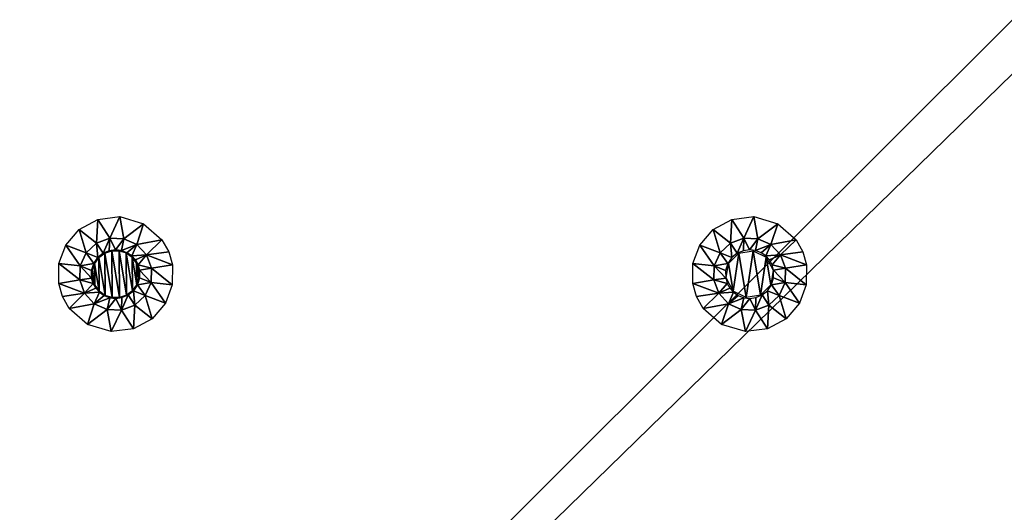
# Model space of a CAD drawing. Units: millimetres. Extents: x -150 to 150, y -150 to 150.
# Drawn here: x 65 to 107, y 86 to 107 of the extents above; entities that cross this region are included whole.
import ezdxf

# ---------------------------------------------------------------- set-up
doc = ezdxf.new("R2010")
doc.units = ezdxf.units.MM
doc.header["$LTSCALE"] = 65.185185
for name, color, linetype in [('18', 7, 'CONTINUOUS'), ('237', 7, 'CONTINUOUS'), ('238', 7, 'CONTINUOUS'), ('239', 7, 'CONTINUOUS'), ('240', 7, 'CONTINUOUS'), ('241', 7, 'CONTINUOUS'), ('321', 7, 'CONTINUOUS'), ('322', 7, 'CONTINUOUS'), ('323', 7, 'CONTINUOUS'), ('33', 7, 'CONTINUOUS'), ('472', 7, 'CONTINUOUS')]:
    doc.layers.add(name, color=color, linetype=linetype)

msp = doc.modelspace()

# ---------------------------------------------------------------- linework, layer by layer
at = {"layer": '18', "linetype": 'Continuous'}
for points in [[(-150, 149.5, 2), (-150, -149.5, 2), (150, 149.5, 2), (-150, 149.5, 2)], [(150, 149.5, 2), (-150, -149.5, 2), (150, -149.5, 2), (150, 149.5, 2)]]:
    msp.add_3dface(points, dxfattribs=at)
at = {"layer": '237', "linetype": 'Continuous'}
for points in [[(68.936, 98.743), (68.497, 97.808, -2.329), (67.974, 98.626), (68.936, 98.743)], [(69.112, 97.786, -2.329), (68.497, 97.808, -2.329), (68.936, 98.743), (69.112, 97.786, -2.329)], [(69.966, 98.434), (69.112, 97.786, -2.329), (68.936, 98.743), (69.966, 98.434)], [(67.974, 98.626), (67.92, 97.593, -2.329), (67.163, 98.182), (67.974, 98.626)], [(68.497, 97.808, -2.329), (67.92, 97.593, -2.329), (67.974, 98.626), (68.497, 97.808, -2.329)], [(69.673, 97.531, -2.329), (69.112, 97.786, -2.329), (69.966, 98.434), (69.673, 97.531, -2.329)], [(70.762, 97.733), (69.673, 97.531, -2.329), (69.966, 98.434), (70.762, 97.733)], [(67.163, 98.182), (67.469, 97.173, -2.329), (66.592, 97.513), (67.163, 98.182)], [(67.92, 97.593, -2.329), (67.469, 97.173, -2.329), (67.163, 98.182), (67.92, 97.593, -2.329)], [(67.92, 97.593, -2.329), (68.497, 97.808, -2.329), (68.209, 97.153, -4.778), (67.92, 97.593, -2.329)], [(68.209, 97.153, -4.778), (68.497, 97.808, -2.329), (68.478, 97.267, -4.778), (68.209, 97.153, -4.778)], [(68.478, 97.267, -4.778), (68.497, 97.808, -2.329), (68.741, 97.303, -4.778), (68.478, 97.267, -4.778)], [(68.497, 97.808, -2.329), (69.112, 97.786, -2.329), (68.741, 97.303, -4.778), (68.497, 97.808, -2.329)], [(66.592, 97.513), (67.214, 96.612, -2.329), (66.293, 96.71), (66.592, 97.513)], [(67.469, 97.173, -2.329), (67.214, 96.612, -2.329), (66.592, 97.513), (67.469, 97.173, -2.329)], [(67.469, 97.173, -2.329), (67.92, 97.593, -2.329), (67.979, 96.967, -4.778), (67.469, 97.173, -2.329)], [(67.979, 96.967, -4.778), (67.92, 97.593, -2.329), (68.209, 97.153, -4.778), (67.979, 96.967, -4.778)], [(68.741, 97.303, -4.778), (69.112, 97.786, -2.329), (69.001, 97.272, -4.778), (68.741, 97.303, -4.778)], [(69.112, 97.786, -2.329), (69.673, 97.531, -2.329), (69.001, 97.272, -4.778), (69.112, 97.786, -2.329)], [(69.001, 97.272, -4.778), (69.673, 97.531, -2.329), (69.244, 97.18, -4.778), (69.001, 97.272, -4.778)], [(69.244, 97.18, -4.778), (69.673, 97.531, -2.329), (69.449, 97.037, -4.778), (69.244, 97.18, -4.778)], [(69.673, 97.531, -2.329), (70.093, 97.08, -2.329), (69.449, 97.037, -4.778), (69.673, 97.531, -2.329)], [(70.093, 97.08, -2.329), (69.673, 97.531, -2.329), (70.762, 97.733), (70.093, 97.08, -2.329)], [(71.054, 97.219), (70.093, 97.08, -2.329), (70.762, 97.733), (71.054, 97.219)], [(67.214, 96.612, -2.329), (67.469, 97.173, -2.329), (67.806, 96.717, -4.778), (67.214, 96.612, -2.329)], [(67.806, 96.717, -4.778), (67.469, 97.173, -2.329), (67.979, 96.967, -4.778), (67.806, 96.717, -4.778)], [(69.449, 97.037, -4.778), (70.093, 97.08, -2.329), (69.606, 96.863, -4.778), (69.449, 97.037, -4.778)], [(69.606, 96.863, -4.778), (70.093, 97.08, -2.329), (69.723, 96.653, -4.778), (69.606, 96.863, -4.778)], [(70.093, 97.08, -2.329), (70.308, 96.503, -2.329), (69.723, 96.653, -4.778), (70.093, 97.08, -2.329)], [(71.218, 96.651), (70.093, 97.08, -2.329), (71.054, 97.219), (71.218, 96.651)], [(70.308, 96.503, -2.329), (70.093, 97.08, -2.329), (71.218, 96.651), (70.308, 96.503, -2.329)], [(67.192, 95.997, -2.329), (66.282, 95.849), (66.293, 96.71), (67.192, 95.997, -2.329)], [(67.214, 96.612, -2.329), (67.192, 95.997, -2.329), (66.293, 96.71), (67.214, 96.612, -2.329)], [(67.192, 95.997, -2.329), (67.214, 96.612, -2.329), (67.711, 96.081, -4.778), (67.192, 95.997, -2.329)], [(67.709, 96.41, -4.778), (67.214, 96.612, -2.329), (67.806, 96.717, -4.778), (67.709, 96.41, -4.778)], [(67.711, 96.081, -4.778), (67.214, 96.612, -2.329), (67.709, 96.41, -4.778), (67.711, 96.081, -4.778)], [(69.723, 96.653, -4.778), (70.308, 96.503, -2.329), (69.789, 96.419, -4.778), (69.723, 96.653, -4.778)]]:
    msp.add_3dface(points, dxfattribs=at)
at = {"layer": '238', "linetype": 'Continuous'}
for points in [[(67.833, 96.714, -4.8), (68.022, 96.975, -4.8), (68.03, 95.517, -4.8), (67.833, 96.714, -4.8)], [(68.022, 96.975, -4.8), (68.277, 97.161, -4.8), (68.295, 95.329, -4.8), (68.022, 96.975, -4.8)], [(68.03, 95.517, -4.8), (68.022, 96.975, -4.8), (68.295, 95.329, -4.8), (68.03, 95.517, -4.8)], [(68.277, 97.161, -4.8), (68.581, 97.264, -4.8), (68.598, 95.235, -4.8), (68.277, 97.161, -4.8)], [(68.295, 95.329, -4.8), (68.277, 97.161, -4.8), (68.598, 95.235, -4.8), (68.295, 95.329, -4.8)], [(68.581, 97.264, -4.8), (68.902, 97.265, -4.8), (68.919, 95.236, -4.8), (68.581, 97.264, -4.8)], [(68.598, 95.235, -4.8), (68.581, 97.264, -4.8), (68.919, 95.236, -4.8), (68.598, 95.235, -4.8)], [(68.902, 97.265, -4.8), (69.205, 97.171, -4.8), (69.223, 95.339, -4.8), (68.902, 97.265, -4.8)], [(68.919, 95.236, -4.8), (68.902, 97.265, -4.8), (69.223, 95.339, -4.8), (68.919, 95.236, -4.8)], [(69.205, 97.171, -4.8), (69.47, 96.983, -4.8), (69.478, 95.525, -4.8), (69.205, 97.171, -4.8)], [(69.223, 95.339, -4.8), (69.205, 97.171, -4.8), (69.478, 95.525, -4.8), (69.223, 95.339, -4.8)], [(69.47, 96.983, -4.8), (69.656, 96.732, -4.8), (69.667, 95.786, -4.8), (69.47, 96.983, -4.8)], [(69.478, 95.525, -4.8), (69.47, 96.983, -4.8), (69.667, 95.786, -4.8), (69.478, 95.525, -4.8)], [(67.738, 96.418, -4.8), (67.833, 96.714, -4.8), (67.844, 95.768, -4.8), (67.738, 96.418, -4.8)], [(67.844, 95.768, -4.8), (67.833, 96.714, -4.8), (68.03, 95.517, -4.8), (67.844, 95.768, -4.8)], [(69.656, 96.732, -4.8), (69.765, 96.415, -4.8), (69.762, 96.082, -4.8), (69.656, 96.732, -4.8)], [(69.667, 95.786, -4.8), (69.656, 96.732, -4.8), (69.762, 96.082, -4.8), (69.667, 95.786, -4.8)], [(67.735, 96.085, -4.8), (67.738, 96.418, -4.8), (67.844, 95.768, -4.8), (67.735, 96.085, -4.8)]]:
    msp.add_3dface(points, dxfattribs=at)
at = {"layer": '239', "linetype": 'Continuous'}
for points in [[(70.308, 96.503, -2.329), (71.218, 96.651), (71.207, 95.79), (70.308, 96.503, -2.329)], [(69.694, 95.783, -4.778), (69.791, 96.09, -4.778), (70.286, 95.888, -2.329), (69.694, 95.783, -4.778)], [(69.789, 96.419, -4.778), (70.308, 96.503, -2.329), (70.286, 95.888, -2.329), (69.789, 96.419, -4.778)], [(69.791, 96.09, -4.778), (69.789, 96.419, -4.778), (70.286, 95.888, -2.329), (69.791, 96.09, -4.778)], [(70.286, 95.888, -2.329), (70.308, 96.503, -2.329), (71.207, 95.79), (70.286, 95.888, -2.329)], [(66.282, 95.849), (67.192, 95.997, -2.329), (67.407, 95.42, -2.329), (66.282, 95.849)], [(66.282, 95.849), (67.407, 95.42, -2.329), (66.446, 95.281), (66.282, 95.849)], [(67.192, 95.997, -2.329), (67.711, 96.081, -4.778), (67.777, 95.847, -4.778), (67.192, 95.997, -2.329)], [(67.192, 95.997, -2.329), (67.777, 95.847, -4.778), (67.407, 95.42, -2.329), (67.192, 95.997, -2.329)], [(67.777, 95.847, -4.778), (67.894, 95.637, -4.778), (67.407, 95.42, -2.329), (67.777, 95.847, -4.778)], [(69.521, 95.533, -4.778), (69.694, 95.783, -4.778), (70.031, 95.327, -2.329), (69.521, 95.533, -4.778)], [(70.031, 95.327, -2.329), (69.694, 95.783, -4.778), (70.286, 95.888, -2.329), (70.031, 95.327, -2.329)], [(70.031, 95.327, -2.329), (70.286, 95.888, -2.329), (70.908, 94.987), (70.031, 95.327, -2.329)], [(70.908, 94.987), (70.286, 95.888, -2.329), (71.207, 95.79), (70.908, 94.987)], [(66.446, 95.281), (67.407, 95.42, -2.329), (66.738, 94.767), (66.446, 95.281)], [(67.407, 95.42, -2.329), (67.827, 94.969, -2.329), (66.738, 94.767), (67.407, 95.42, -2.329)], [(67.894, 95.637, -4.778), (68.051, 95.463, -4.778), (67.407, 95.42, -2.329), (67.894, 95.637, -4.778)], [(67.407, 95.42, -2.329), (68.051, 95.463, -4.778), (67.827, 94.969, -2.329), (67.407, 95.42, -2.329)], [(68.051, 95.463, -4.778), (68.256, 95.32, -4.778), (67.827, 94.969, -2.329), (68.051, 95.463, -4.778)], [(68.256, 95.32, -4.778), (68.499, 95.228, -4.778), (67.827, 94.969, -2.329), (68.256, 95.32, -4.778)], [(68.759, 95.197, -4.778), (69.022, 95.233, -4.778), (69.003, 94.692, -2.329), (68.759, 95.197, -4.778)], [(69.022, 95.233, -4.778), (69.291, 95.347, -4.778), (69.003, 94.692, -2.329), (69.022, 95.233, -4.778)], [(69.003, 94.692, -2.329), (69.291, 95.347, -4.778), (69.58, 94.907, -2.329), (69.003, 94.692, -2.329)], [(69.291, 95.347, -4.778), (69.521, 95.533, -4.778), (69.58, 94.907, -2.329), (69.291, 95.347, -4.778)], [(69.58, 94.907, -2.329), (69.521, 95.533, -4.778), (70.031, 95.327, -2.329), (69.58, 94.907, -2.329)], [(69.58, 94.907, -2.329), (70.031, 95.327, -2.329), (70.337, 94.318), (69.58, 94.907, -2.329)], [(70.337, 94.318), (70.031, 95.327, -2.329), (70.908, 94.987), (70.337, 94.318)], [(66.738, 94.767), (67.827, 94.969, -2.329), (67.534, 94.066), (66.738, 94.767)], [(67.827, 94.969, -2.329), (68.388, 94.714, -2.329), (67.534, 94.066), (67.827, 94.969, -2.329)], [(67.827, 94.969, -2.329), (68.499, 95.228, -4.778), (68.388, 94.714, -2.329), (67.827, 94.969, -2.329)], [(68.499, 95.228, -4.778), (68.759, 95.197, -4.778), (68.388, 94.714, -2.329), (68.499, 95.228, -4.778)], [(68.388, 94.714, -2.329), (68.759, 95.197, -4.778), (69.003, 94.692, -2.329), (68.388, 94.714, -2.329)], [(69.003, 94.692, -2.329), (69.58, 94.907, -2.329), (69.526, 93.874), (69.003, 94.692, -2.329)], [(69.526, 93.874), (69.58, 94.907, -2.329), (70.337, 94.318), (69.526, 93.874)], [(67.534, 94.066), (68.388, 94.714, -2.329), (68.564, 93.757), (67.534, 94.066)], [(68.388, 94.714, -2.329), (69.003, 94.692, -2.329), (68.564, 93.757), (68.388, 94.714, -2.329)], [(68.564, 93.757), (69.003, 94.692, -2.329), (69.526, 93.874), (68.564, 93.757)]]:
    msp.add_3dface(points, dxfattribs=at)
at = {"layer": '240', "linetype": 'Continuous'}
for points in [[(67.806, 96.717, -4.778), (67.979, 96.967, -4.778), (67.833, 96.714, -4.8), (67.806, 96.717, -4.778)], [(67.979, 96.967, -4.778), (68.022, 96.975, -4.8), (67.833, 96.714, -4.8), (67.979, 96.967, -4.778)], [(67.979, 96.967, -4.778), (68.209, 97.153, -4.778), (68.022, 96.975, -4.8), (67.979, 96.967, -4.778)], [(68.209, 97.153, -4.778), (68.277, 97.161, -4.8), (68.022, 96.975, -4.8), (68.209, 97.153, -4.778)], [(68.209, 97.153, -4.778), (68.478, 97.267, -4.778), (68.277, 97.161, -4.8), (68.209, 97.153, -4.778)], [(68.478, 97.267, -4.778), (68.581, 97.264, -4.8), (68.277, 97.161, -4.8), (68.478, 97.267, -4.778)], [(68.478, 97.267, -4.778), (68.741, 97.303, -4.778), (68.581, 97.264, -4.8), (68.478, 97.267, -4.778)], [(68.741, 97.303, -4.778), (68.902, 97.265, -4.8), (68.581, 97.264, -4.8), (68.741, 97.303, -4.778)], [(68.741, 97.303, -4.778), (69.001, 97.272, -4.778), (68.902, 97.265, -4.8), (68.741, 97.303, -4.778)], [(69.001, 97.272, -4.778), (69.205, 97.171, -4.8), (68.902, 97.265, -4.8), (69.001, 97.272, -4.778)], [(69.001, 97.272, -4.778), (69.244, 97.18, -4.778), (69.205, 97.171, -4.8), (69.001, 97.272, -4.778)], [(69.244, 97.18, -4.778), (69.449, 97.037, -4.778), (69.205, 97.171, -4.8), (69.244, 97.18, -4.778)], [(69.449, 97.037, -4.778), (69.47, 96.983, -4.8), (69.205, 97.171, -4.8), (69.449, 97.037, -4.778)], [(69.449, 97.037, -4.778), (69.606, 96.863, -4.778), (69.47, 96.983, -4.8), (69.449, 97.037, -4.778)], [(69.606, 96.863, -4.778), (69.656, 96.732, -4.8), (69.47, 96.983, -4.8), (69.606, 96.863, -4.778)], [(67.709, 96.41, -4.778), (67.806, 96.717, -4.778), (67.738, 96.418, -4.8), (67.709, 96.41, -4.778)], [(67.806, 96.717, -4.778), (67.833, 96.714, -4.8), (67.738, 96.418, -4.8), (67.806, 96.717, -4.778)], [(69.606, 96.863, -4.778), (69.723, 96.653, -4.778), (69.656, 96.732, -4.8), (69.606, 96.863, -4.778)], [(69.723, 96.653, -4.778), (69.789, 96.419, -4.778), (69.656, 96.732, -4.8), (69.723, 96.653, -4.778)], [(69.765, 96.415, -4.8), (69.656, 96.732, -4.8), (69.789, 96.419, -4.778), (69.765, 96.415, -4.8)], [(67.709, 96.41, -4.778), (67.738, 96.418, -4.8), (67.735, 96.085, -4.8), (67.709, 96.41, -4.778)], [(67.709, 96.41, -4.778), (67.735, 96.085, -4.8), (67.711, 96.081, -4.778), (67.709, 96.41, -4.778)]]:
    msp.add_3dface(points, dxfattribs=at)
at = {"layer": '241', "linetype": 'Continuous'}
for points in [[(69.762, 96.082, -4.8), (69.791, 96.09, -4.778), (69.694, 95.783, -4.778), (69.762, 96.082, -4.8)], [(69.762, 96.082, -4.8), (69.765, 96.415, -4.8), (69.791, 96.09, -4.778), (69.762, 96.082, -4.8)], [(69.791, 96.09, -4.778), (69.765, 96.415, -4.8), (69.789, 96.419, -4.778), (69.791, 96.09, -4.778)], [(67.735, 96.085, -4.8), (67.844, 95.768, -4.8), (67.711, 96.081, -4.778), (67.735, 96.085, -4.8)], [(67.711, 96.081, -4.778), (67.844, 95.768, -4.8), (67.777, 95.847, -4.778), (67.711, 96.081, -4.778)], [(67.844, 95.768, -4.8), (67.894, 95.637, -4.778), (67.777, 95.847, -4.778), (67.844, 95.768, -4.8)], [(67.844, 95.768, -4.8), (68.03, 95.517, -4.8), (67.894, 95.637, -4.778), (67.844, 95.768, -4.8)], [(69.478, 95.525, -4.8), (69.667, 95.786, -4.8), (69.521, 95.533, -4.778), (69.478, 95.525, -4.8)], [(69.667, 95.786, -4.8), (69.694, 95.783, -4.778), (69.521, 95.533, -4.778), (69.667, 95.786, -4.8)], [(69.667, 95.786, -4.8), (69.762, 96.082, -4.8), (69.694, 95.783, -4.778), (69.667, 95.786, -4.8)], [(68.03, 95.517, -4.8), (68.051, 95.463, -4.778), (67.894, 95.637, -4.778), (68.03, 95.517, -4.8)], [(68.03, 95.517, -4.8), (68.295, 95.329, -4.8), (68.051, 95.463, -4.778), (68.03, 95.517, -4.8)], [(68.295, 95.329, -4.8), (68.256, 95.32, -4.778), (68.051, 95.463, -4.778), (68.295, 95.329, -4.8)], [(68.295, 95.329, -4.8), (68.499, 95.228, -4.778), (68.256, 95.32, -4.778), (68.295, 95.329, -4.8)], [(68.295, 95.329, -4.8), (68.598, 95.235, -4.8), (68.499, 95.228, -4.778), (68.295, 95.329, -4.8)], [(68.598, 95.235, -4.8), (68.759, 95.197, -4.778), (68.499, 95.228, -4.778), (68.598, 95.235, -4.8)], [(68.598, 95.235, -4.8), (68.919, 95.236, -4.8), (68.759, 95.197, -4.778), (68.598, 95.235, -4.8)], [(68.919, 95.236, -4.8), (69.022, 95.233, -4.778), (68.759, 95.197, -4.778), (68.919, 95.236, -4.8)], [(68.919, 95.236, -4.8), (69.223, 95.339, -4.8), (69.022, 95.233, -4.778), (68.919, 95.236, -4.8)], [(69.223, 95.339, -4.8), (69.291, 95.347, -4.778), (69.022, 95.233, -4.778), (69.223, 95.339, -4.8)], [(69.223, 95.339, -4.8), (69.478, 95.525, -4.8), (69.291, 95.347, -4.778), (69.223, 95.339, -4.8)], [(69.478, 95.525, -4.8), (69.521, 95.533, -4.778), (69.291, 95.347, -4.778), (69.478, 95.525, -4.8)]]:
    msp.add_3dface(points, dxfattribs=at)
at = {"layer": '321', "linetype": 'Continuous'}
for points in [[(96.436, 98.743), (95.997, 97.808, -2.329), (95.474, 98.626), (96.436, 98.743)], [(96.612, 97.786, -2.329), (95.997, 97.808, -2.329), (96.436, 98.743), (96.612, 97.786, -2.329)], [(97.466, 98.434), (96.612, 97.786, -2.329), (96.436, 98.743), (97.466, 98.434)], [(95.474, 98.626), (95.42, 97.593, -2.329), (94.663, 98.182), (95.474, 98.626)], [(95.997, 97.808, -2.329), (95.42, 97.593, -2.329), (95.474, 98.626), (95.997, 97.808, -2.329)], [(97.173, 97.531, -2.329), (96.612, 97.786, -2.329), (97.466, 98.434), (97.173, 97.531, -2.329)], [(98.262, 97.733), (97.173, 97.531, -2.329), (97.466, 98.434), (98.262, 97.733)], [(94.663, 98.182), (94.969, 97.173, -2.329), (94.092, 97.513), (94.663, 98.182)], [(95.42, 97.593, -2.329), (94.969, 97.173, -2.329), (94.663, 98.182), (95.42, 97.593, -2.329)], [(95.42, 97.593, -2.329), (95.997, 97.808, -2.329), (95.709, 97.153, -4.778), (95.42, 97.593, -2.329)], [(95.709, 97.153, -4.778), (95.997, 97.808, -2.329), (95.978, 97.267, -4.778), (95.709, 97.153, -4.778)], [(95.978, 97.267, -4.778), (95.997, 97.808, -2.329), (96.241, 97.303, -4.778), (95.978, 97.267, -4.778)], [(95.997, 97.808, -2.329), (96.612, 97.786, -2.329), (96.241, 97.303, -4.778), (95.997, 97.808, -2.329)], [(94.092, 97.513), (94.714, 96.612, -2.329), (93.793, 96.71), (94.092, 97.513)], [(94.969, 97.173, -2.329), (94.714, 96.612, -2.329), (94.092, 97.513), (94.969, 97.173, -2.329)], [(94.969, 97.173, -2.329), (95.42, 97.593, -2.329), (95.479, 96.967, -4.778), (94.969, 97.173, -2.329)], [(95.479, 96.967, -4.778), (95.42, 97.593, -2.329), (95.709, 97.153, -4.778), (95.479, 96.967, -4.778)], [(96.241, 97.303, -4.778), (96.612, 97.786, -2.329), (96.501, 97.272, -4.778), (96.241, 97.303, -4.778)], [(96.612, 97.786, -2.329), (97.173, 97.531, -2.329), (96.501, 97.272, -4.778), (96.612, 97.786, -2.329)], [(96.501, 97.272, -4.778), (97.173, 97.531, -2.329), (96.744, 97.18, -4.778), (96.501, 97.272, -4.778)], [(96.744, 97.18, -4.778), (97.173, 97.531, -2.329), (96.949, 97.037, -4.778), (96.744, 97.18, -4.778)], [(97.173, 97.531, -2.329), (97.593, 97.08, -2.329), (96.949, 97.037, -4.778), (97.173, 97.531, -2.329)], [(97.593, 97.08, -2.329), (97.173, 97.531, -2.329), (98.262, 97.733), (97.593, 97.08, -2.329)], [(98.554, 97.219), (97.593, 97.08, -2.329), (98.262, 97.733), (98.554, 97.219)], [(94.714, 96.612, -2.329), (94.969, 97.173, -2.329), (95.306, 96.717, -4.778), (94.714, 96.612, -2.329)], [(95.306, 96.717, -4.778), (94.969, 97.173, -2.329), (95.479, 96.967, -4.778), (95.306, 96.717, -4.778)], [(96.949, 97.037, -4.778), (97.593, 97.08, -2.329), (97.106, 96.863, -4.778), (96.949, 97.037, -4.778)], [(97.106, 96.863, -4.778), (97.593, 97.08, -2.329), (97.223, 96.653, -4.778), (97.106, 96.863, -4.778)], [(97.593, 97.08, -2.329), (97.808, 96.503, -2.329), (97.223, 96.653, -4.778), (97.593, 97.08, -2.329)], [(98.718, 96.651), (97.593, 97.08, -2.329), (98.554, 97.219), (98.718, 96.651)], [(97.808, 96.503, -2.329), (97.593, 97.08, -2.329), (98.718, 96.651), (97.808, 96.503, -2.329)], [(94.692, 95.997, -2.329), (93.782, 95.849), (93.793, 96.71), (94.692, 95.997, -2.329)], [(94.714, 96.612, -2.329), (94.692, 95.997, -2.329), (93.793, 96.71), (94.714, 96.612, -2.329)], [(94.692, 95.997, -2.329), (94.714, 96.612, -2.329), (95.211, 96.081, -4.778), (94.692, 95.997, -2.329)], [(95.209, 96.41, -4.778), (94.714, 96.612, -2.329), (95.306, 96.717, -4.778), (95.209, 96.41, -4.778)], [(95.211, 96.081, -4.778), (94.714, 96.612, -2.329), (95.209, 96.41, -4.778), (95.211, 96.081, -4.778)], [(97.223, 96.653, -4.778), (97.808, 96.503, -2.329), (97.289, 96.419, -4.778), (97.223, 96.653, -4.778)]]:
    msp.add_3dface(points, dxfattribs=at)
at = {"layer": '322', "linetype": 'Continuous'}
for points in [[(97.808, 96.503, -2.329), (98.718, 96.651), (98.707, 95.79), (97.808, 96.503, -2.329)], [(97.194, 95.783, -4.778), (97.291, 96.09, -4.778), (97.786, 95.888, -2.329), (97.194, 95.783, -4.778)], [(97.289, 96.419, -4.778), (97.808, 96.503, -2.329), (97.786, 95.888, -2.329), (97.289, 96.419, -4.778)], [(97.291, 96.09, -4.778), (97.289, 96.419, -4.778), (97.786, 95.888, -2.329), (97.291, 96.09, -4.778)], [(97.786, 95.888, -2.329), (97.808, 96.503, -2.329), (98.707, 95.79), (97.786, 95.888, -2.329)], [(93.782, 95.849), (94.692, 95.997, -2.329), (94.907, 95.42, -2.329), (93.782, 95.849)], [(93.782, 95.849), (94.907, 95.42, -2.329), (93.946, 95.281), (93.782, 95.849)], [(94.692, 95.997, -2.329), (95.211, 96.081, -4.778), (95.277, 95.847, -4.778), (94.692, 95.997, -2.329)], [(94.692, 95.997, -2.329), (95.277, 95.847, -4.778), (94.907, 95.42, -2.329), (94.692, 95.997, -2.329)], [(95.277, 95.847, -4.778), (95.394, 95.637, -4.778), (94.907, 95.42, -2.329), (95.277, 95.847, -4.778)], [(97.021, 95.533, -4.778), (97.194, 95.783, -4.778), (97.531, 95.327, -2.329), (97.021, 95.533, -4.778)], [(97.531, 95.327, -2.329), (97.194, 95.783, -4.778), (97.786, 95.888, -2.329), (97.531, 95.327, -2.329)], [(97.531, 95.327, -2.329), (97.786, 95.888, -2.329), (98.408, 94.987), (97.531, 95.327, -2.329)], [(98.408, 94.987), (97.786, 95.888, -2.329), (98.707, 95.79), (98.408, 94.987)], [(93.946, 95.281), (94.907, 95.42, -2.329), (94.238, 94.767), (93.946, 95.281)], [(94.907, 95.42, -2.329), (95.327, 94.969, -2.329), (94.238, 94.767), (94.907, 95.42, -2.329)], [(95.394, 95.637, -4.778), (95.551, 95.463, -4.778), (94.907, 95.42, -2.329), (95.394, 95.637, -4.778)], [(94.907, 95.42, -2.329), (95.551, 95.463, -4.778), (95.327, 94.969, -2.329), (94.907, 95.42, -2.329)], [(95.551, 95.463, -4.778), (95.756, 95.32, -4.778), (95.327, 94.969, -2.329), (95.551, 95.463, -4.778)], [(95.756, 95.32, -4.778), (95.999, 95.228, -4.778), (95.327, 94.969, -2.329), (95.756, 95.32, -4.778)], [(96.259, 95.197, -4.778), (96.522, 95.233, -4.778), (96.503, 94.692, -2.329), (96.259, 95.197, -4.778)], [(96.522, 95.233, -4.778), (96.791, 95.347, -4.778), (96.503, 94.692, -2.329), (96.522, 95.233, -4.778)], [(96.503, 94.692, -2.329), (96.791, 95.347, -4.778), (97.08, 94.907, -2.329), (96.503, 94.692, -2.329)], [(96.791, 95.347, -4.778), (97.021, 95.533, -4.778), (97.08, 94.907, -2.329), (96.791, 95.347, -4.778)], [(97.08, 94.907, -2.329), (97.021, 95.533, -4.778), (97.531, 95.327, -2.329), (97.08, 94.907, -2.329)], [(97.08, 94.907, -2.329), (97.531, 95.327, -2.329), (97.837, 94.318), (97.08, 94.907, -2.329)], [(97.837, 94.318), (97.531, 95.327, -2.329), (98.408, 94.987), (97.837, 94.318)], [(94.238, 94.767), (95.327, 94.969, -2.329), (95.034, 94.066), (94.238, 94.767)], [(95.327, 94.969, -2.329), (95.888, 94.714, -2.329), (95.034, 94.066), (95.327, 94.969, -2.329)], [(95.327, 94.969, -2.329), (95.999, 95.228, -4.778), (95.888, 94.714, -2.329), (95.327, 94.969, -2.329)], [(95.999, 95.228, -4.778), (96.259, 95.197, -4.778), (95.888, 94.714, -2.329), (95.999, 95.228, -4.778)], [(95.888, 94.714, -2.329), (96.259, 95.197, -4.778), (96.503, 94.692, -2.329), (95.888, 94.714, -2.329)], [(96.503, 94.692, -2.329), (97.08, 94.907, -2.329), (97.026, 93.874), (96.503, 94.692, -2.329)], [(97.026, 93.874), (97.08, 94.907, -2.329), (97.837, 94.318), (97.026, 93.874)], [(95.034, 94.066), (95.888, 94.714, -2.329), (96.064, 93.757), (95.034, 94.066)], [(95.888, 94.714, -2.329), (96.503, 94.692, -2.329), (96.064, 93.757), (95.888, 94.714, -2.329)], [(96.064, 93.757), (96.503, 94.692, -2.329), (97.026, 93.874), (96.064, 93.757)]]:
    msp.add_3dface(points, dxfattribs=at)
at = {"layer": '323', "linetype": 'Continuous'}
for points in [[(95.333, 96.714, -4.8), (95.777, 97.161, -4.8), (95.53, 95.517, -4.8), (95.333, 96.714, -4.8)], [(95.53, 95.517, -4.8), (95.777, 97.161, -4.8), (96.098, 95.235, -4.8), (95.53, 95.517, -4.8)], [(95.777, 97.161, -4.8), (96.402, 97.265, -4.8), (96.098, 95.235, -4.8), (95.777, 97.161, -4.8)], [(96.098, 95.235, -4.8), (96.402, 97.265, -4.8), (96.723, 95.339, -4.8), (96.098, 95.235, -4.8)], [(96.402, 97.265, -4.8), (96.97, 96.983, -4.8), (96.723, 95.339, -4.8), (96.402, 97.265, -4.8)], [(96.723, 95.339, -4.8), (96.97, 96.983, -4.8), (97.167, 95.786, -4.8), (96.723, 95.339, -4.8)], [(96.97, 96.983, -4.8), (97.265, 96.415, -4.8), (97.167, 95.786, -4.8), (96.97, 96.983, -4.8)], [(95.235, 96.085, -4.8), (95.333, 96.714, -4.8), (95.53, 95.517, -4.8), (95.235, 96.085, -4.8)]]:
    msp.add_3dface(points, dxfattribs=at)
at = {"layer": '33', "linetype": 'Continuous'}
for points in [[(-133.345, -130, 5), (133.345, -130, 5), (133.345, 130, 5), (-133.345, -130, 5)], [(-133.345, 130, 5), (-133.345, -130, 5), (133.345, 130, 5), (-133.345, 130, 5)]]:
    msp.add_3dface(points, dxfattribs=at)
at = {"layer": '472', "linetype": 'Continuous'}
for points in [[(150, 149.5), (150, -149.5), (-150, 149.5), (150, 149.5)], [(150, -149.5), (-150, -149.5), (-150, 149.5), (150, -149.5)]]:
    msp.add_3dface(points, dxfattribs=at)

doc.saveas('drawing.dxf')
